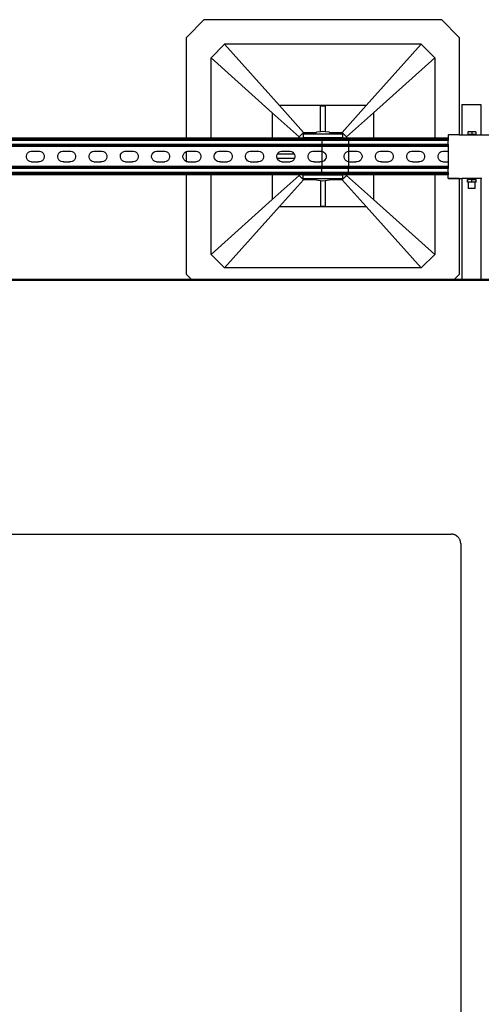
# Model space of a CAD drawing. Extents: x -1844 to 1844, y -906 to 906.
# Drawn here: x -646 to -157, y -137 to 906 of the extents above; entities that cross this region are included whole.
import ezdxf

# ---------------------------------------------------------------- set-up
doc = ezdxf.new("R2010")
doc.units = 0
doc.layers.get('0').update_dxf_attribs({"linetype": 'CONTINUOUS'})

msp = doc.modelspace()

# ---------------------------------------------------------------- linework, layer by layer
for p, q in [((-468.9, 886.9), (-450, 905.9)), ((-450, 905.9), (-198.9, 905.9)), ((-198.9, 905.9), (-180, 886.9)), ((-468.9, 780.4), (-468.9, 886.9)), ((-180, 886.9), (-180, 784.1)), ((-442.9, 865.6), (-428.7, 879.8)), ((-220.3, 879.8), (-428.7, 879.8)), ((-370.4, 814.9), (-428.7, 879.8)), ((-278.6, 814.9), (-220.3, 879.8)), ((-206, 865.6), (-220.3, 879.8)), ((-442.9, 865.6), (-378, 807.3)), ((-442.9, 780.4), (-442.9, 865.6)), ((-270.9, 807.3), (-206, 865.6)), ((-206, 865.6), (-206, 780.4)), ((-278.6, 814.9), (-370.4, 814.9)), ((-344.8, 786.5), (-370.4, 814.9)), ((-326.8, 787.1), (-326.8, 814.7)), ((-326.8, 814.7), (-322.1, 814.7)), ((-322.1, 814.7), (-322.1, 787.1)), ((-278.6, 814.9), (-304.1, 786.5)), ((-177.2, 816.2), (-177.2, 784.1)), ((-177.2, 816.2), (-157.2, 816.2)), ((-157.2, 816.2), (-157.2, 784.1)), ((-378, 807.3), (-349.6, 781.8)), ((-378, 807.3), (-378, 780.4)), ((-299.4, 781.8), (-270.9, 807.3)), ((-270.9, 807.3), (-270.9, 780.4)), ((-344.8, 786.5), (-349.6, 781.8)), ((-345.2, 784.7), (-345.2, 780.9)), ((-335.6, 784.7), (-345.2, 784.7)), ((-344.8, 786.5), (-331.4, 786.5)), ((-331.4, 786.5), (-335.6, 784.7)), ((-313.3, 784.7), (-335.6, 784.7)), ((-331.2, 786.6), (-331.4, 786.5)), ((-326.8, 787.1), (-331.2, 786.6)), ((-324.5, 787.5), (-326.8, 787.1)), ((-322.1, 787.1), (-324.5, 787.5)), ((-317.7, 786.6), (-322.1, 787.1)), ((-317.6, 786.5), (-317.7, 786.6)), ((-317.6, 786.5), (-304.1, 786.5)), ((-313.3, 784.7), (-317.6, 786.5)), ((-303.6, 784.7), (-313.3, 784.7)), ((-299.4, 781.8), (-304.1, 786.5)), ((-303.6, 784.7), (-303.6, 780.9)), ((-191.7, 784.1), (-191.5, 784.1)), ((-191.7, 784.1), (-191.7, 780.4)), ((-180, 784.1), (-191.5, 784.1)), ((-180, 784.1), (-180, 784)), ((-180, 784.1), (-177.2, 784.1)), ((-177.2, 784.1), (-177.2, 784)), ((-177.2, 784.1), (-170.2, 784.1)), ((-171, 787.2), (-171, 784.3)), ((-166.7, 787.2), (-171, 787.2)), ((-171, 784.3), (-170.2, 784.3)), ((-166.7, 784.3), (-170.2, 784.3)), ((-170.2, 784.1), (-170.2, 784.3)), ((-170, 784.1), (-170.2, 784.1)), ((-170.2, 784), (-170.2, 784.1)), ((-170, 784.1), (-163.3, 784.1)), ((-166.7, 787.2), (-166.7, 784.3)), ((-162.3, 787.2), (-166.7, 787.2)), ((-163.2, 784.3), (-166.7, 784.3)), ((-163.2, 784.1), (-163.3, 784.1)), ((-163.2, 784.3), (-162.3, 784.3)), ((-163.2, 784.1), (-163.2, 784.3)), ((-163.2, 784.1), (-157.2, 784.1)), ((-163.2, 784), (-163.2, 784.1)), ((-162.3, 787.2), (-162.3, 784.3)), ((-157.2, 784.1), (-157.2, 784)), ((-157.2, 784.1), (-142.2, 784.1)), ((-468.9, 780.4), (-1215.6, 780.4)), ((-468.9, 780.3), (-1215.6, 780.3)), ((-468.9, 780.2), (-1215.6, 780.2)), ((-468.9, 780.1), (-1215.6, 780.1)), ((-325.7, 779.9), (-1215.6, 779.9)), ((-325.7, 779.7), (-1215.6, 779.7)), ((-325.7, 779.4), (-1215.6, 779.4)), ((-325.7, 779.2), (-1215.6, 779.2)), ((-325.7, 778.9), (-1215.6, 778.9)), ((-325.7, 778.6), (-1215.6, 778.6)), ((-325.7, 778), (-1215.6, 778)), ((-325.7, 773.7), (-1215.6, 773.7)), ((-325.7, 773.1), (-1215.6, 773.1)), ((-325.7, 772.8), (-1215.6, 772.8)), ((-325.7, 772.6), (-1215.6, 772.6)), ((-325.7, 772.3), (-1215.6, 772.3)), ((-325.7, 772.1), (-1215.6, 772.1)), ((-325.7, 771.9), (-1215.6, 771.9)), ((-325.7, 771.7), (-1215.6, 771.7)), ((-468.9, 780.3), (-468.9, 780.4)), ((-442.9, 780.4), (-468.9, 780.4)), ((-442.9, 780.3), (-468.9, 780.3)), ((-468.9, 780.1), (-468.9, 780.2)), ((-442.9, 780.2), (-468.9, 780.2)), ((-442.9, 780.1), (-468.9, 780.1)), ((-442.9, 780.3), (-442.9, 780.4)), ((-378, 780.4), (-442.9, 780.4)), ((-378, 780.3), (-442.9, 780.3)), ((-442.9, 780.1), (-442.9, 780.2)), ((-378, 780.2), (-442.9, 780.2)), ((-378, 780.1), (-442.9, 780.1)), ((-378, 780.4), (-378, 780.3)), ((-349.6, 780.4), (-378, 780.4)), ((-349.6, 780.3), (-378, 780.3)), ((-378, 780.2), (-378, 780.1)), ((-349.6, 780.2), (-378, 780.2)), ((-349.6, 780.1), (-378, 780.1)), ((-349.6, 780.4), (-349.6, 781.8)), ((-349.6, 780.3), (-349.6, 780.4)), ((-345.2, 780.4), (-349.6, 780.4)), ((-345.2, 780.3), (-349.6, 780.3)), ((-349.6, 780.1), (-349.6, 780.2)), ((-345.2, 780.2), (-349.6, 780.2)), ((-345.2, 780.1), (-349.6, 780.1)), ((-303.6, 780.9), (-345.2, 780.9)), ((-345.2, 780.4), (-345.2, 780.9)), ((-345.2, 780.3), (-345.2, 780.4)), ((-325.7, 780.4), (-345.2, 780.4)), ((-325.7, 780.3), (-345.2, 780.3)), ((-345.2, 780.1), (-345.2, 780.2)), ((-325.7, 780.2), (-345.2, 780.2)), ((-325.7, 780.1), (-345.2, 780.1)), ((-325.7, 780.4), (-325.7, 780.3)), ((-303.6, 780.4), (-325.7, 780.4)), ((-325.7, 780.3), (-325.7, 780.2)), ((-303.6, 780.3), (-325.7, 780.3)), ((-325.7, 780.2), (-325.7, 780.1)), ((-303.6, 780.2), (-325.7, 780.2)), ((-325.7, 780.1), (-325.7, 779.9)), ((-303.6, 780.1), (-325.7, 780.1)), ((-325.7, 779.9), (-325.7, 779.7)), ((-297.4, 779.9), (-325.7, 779.9)), ((-325.7, 779.7), (-325.7, 779.4)), ((-297.4, 779.7), (-325.7, 779.7)), ((-325.7, 779.4), (-325.7, 779.2)), ((-297.4, 779.4), (-325.7, 779.4)), ((-325.7, 779.2), (-325.7, 778.9)), ((-297.4, 779.2), (-325.7, 779.2)), ((-325.7, 778.9), (-325.7, 778.6)), ((-297.4, 778.9), (-325.7, 778.9)), ((-325.7, 778.6), (-325.7, 778)), ((-297.4, 778.6), (-325.7, 778.6)), ((-325.7, 778), (-325.7, 773.7)), ((-297.4, 778), (-325.7, 778)), ((-325.7, 773.7), (-325.7, 773.1)), ((-297.4, 773.7), (-325.7, 773.7)), ((-325.7, 773.1), (-325.7, 772.8)), ((-297.4, 773.1), (-325.7, 773.1)), ((-325.7, 772.8), (-325.7, 772.6)), ((-297.4, 772.8), (-325.7, 772.8)), ((-325.7, 772.6), (-325.7, 772.3)), ((-297.4, 772.6), (-325.7, 772.6)), ((-325.7, 772.3), (-325.7, 772.1)), ((-297.4, 772.3), (-325.7, 772.3)), ((-325.7, 772.1), (-325.7, 771.9)), ((-297.4, 772.1), (-325.7, 772.1)), ((-325.7, 771.7), (-325.7, 771.9)), ((-297.4, 771.9), (-325.7, 771.9)), ((-325.7, 771.7), (-325.7, 771.6)), ((-297.4, 771.7), (-325.7, 771.7)), ((-303.6, 780.4), (-303.6, 780.9)), ((-303.6, 780.3), (-303.6, 780.4)), ((-299.4, 780.4), (-303.6, 780.4)), ((-299.4, 780.3), (-303.6, 780.3)), ((-303.6, 780.1), (-303.6, 780.2)), ((-299.4, 780.2), (-303.6, 780.2)), ((-299.4, 780.1), (-303.6, 780.1)), ((-299.4, 781.8), (-299.4, 780.4)), ((-299.4, 780.4), (-299.4, 780.3)), ((-297.4, 780.4), (-299.4, 780.4)), ((-297.4, 780.3), (-299.4, 780.3)), ((-299.4, 780.2), (-299.4, 780.1)), ((-297.4, 780.2), (-299.4, 780.2)), ((-297.4, 780.1), (-299.4, 780.1)), ((-297.4, 780.3), (-297.4, 780.4)), ((-270.9, 780.4), (-297.4, 780.4)), ((-297.4, 780.3), (-297.4, 780.2)), ((-270.9, 780.3), (-297.4, 780.3)), ((-297.4, 780.1), (-297.4, 780.2)), ((-270.9, 780.2), (-297.4, 780.2)), ((-297.4, 780.1), (-297.4, 779.9)), ((-270.9, 780.1), (-297.4, 780.1)), ((-297.4, 779.9), (-297.4, 779.7)), ((-191.7, 779.9), (-297.4, 779.9)), ((-297.4, 779.7), (-297.4, 779.4)), ((-191.7, 779.7), (-297.4, 779.7)), ((-297.4, 779.4), (-297.4, 779.2)), ((-191.7, 779.4), (-297.4, 779.4)), ((-297.4, 779.2), (-297.4, 778.9)), ((-191.7, 779.2), (-297.4, 779.2)), ((-297.4, 778.9), (-297.4, 778.6)), ((-191.7, 778.9), (-297.4, 778.9)), ((-297.4, 778.6), (-297.4, 778)), ((-191.7, 778.6), (-297.4, 778.6)), ((-297.4, 778), (-297.4, 773.7)), ((-191.7, 778), (-297.4, 778)), ((-297.4, 773.7), (-297.4, 773.1)), ((-191.7, 773.7), (-297.4, 773.7)), ((-297.4, 773.1), (-297.4, 772.8)), ((-191.7, 773.1), (-297.4, 773.1)), ((-297.4, 772.8), (-297.4, 772.6)), ((-191.7, 772.8), (-297.4, 772.8)), ((-297.4, 772.6), (-297.4, 772.3)), ((-191.7, 772.6), (-297.4, 772.6)), ((-297.4, 772.3), (-297.4, 772.1)), ((-191.7, 772.3), (-297.4, 772.3)), ((-297.4, 772.1), (-297.4, 771.9)), ((-191.7, 772.1), (-297.4, 772.1)), ((-297.4, 771.7), (-297.4, 771.9)), ((-191.7, 771.9), (-297.4, 771.9)), ((-297.4, 771.7), (-297.4, 771.6)), ((-191.7, 771.7), (-297.4, 771.7)), ((-270.9, 780.4), (-270.9, 780.3)), ((-206, 780.4), (-270.9, 780.4)), ((-206, 780.3), (-270.9, 780.3)), ((-270.9, 780.2), (-270.9, 780.1)), ((-206, 780.2), (-270.9, 780.2)), ((-206, 780.1), (-270.9, 780.1)), ((-206, 780.4), (-206, 780.3)), ((-191.7, 780.4), (-206, 780.4)), ((-191.7, 780.3), (-206, 780.3)), ((-206, 780.2), (-206, 780.1)), ((-191.7, 780.2), (-206, 780.2)), ((-191.7, 780.1), (-206, 780.1)), ((-191.7, 780.3), (-191.7, 780.4)), ((-191.7, 780.2), (-191.7, 780.3)), ((-191.7, 780.2), (-191.7, 780.1)), ((-191.7, 780.1), (-191.7, 779.9)), ((-191.7, 779.9), (-191.7, 779.7)), ((-191.7, 779.4), (-191.7, 779.7)), ((-191.7, 779.4), (-191.7, 779.2)), ((-191.7, 779.2), (-191.7, 778.9)), ((-191.7, 778.9), (-191.7, 778.6)), ((-191.7, 778.6), (-191.7, 778)), ((-191.7, 773.7), (-191.7, 778)), ((-191.7, 773.7), (-191.7, 773.1)), ((-191.7, 773.1), (-191.7, 772.8)), ((-191.7, 772.8), (-191.7, 772.6)), ((-191.7, 772.6), (-191.7, 772.3)), ((-191.7, 772.3), (-191.7, 772.1)), ((-191.7, 772.1), (-191.7, 771.9)), ((-191.7, 771.9), (-191.7, 771.7)), ((-191.7, 771.7), (-191.7, 771.6)), ((-325.7, 771.6), (-1215.6, 771.6)), ((-325.7, 771.5), (-1215.6, 771.5)), ((-325.7, 771.4), (-1215.6, 771.4)), ((-638.4, 761.7), (-638, 763.1)), ((-638.4, 760.2), (-638.4, 761.7)), ((-638, 763.1), (-637.3, 764.4)), ((-637.3, 764.4), (-636.2, 765.5)), ((-636.2, 765.5), (-634.9, 766.3)), ((-634.9, 766.3), (-633.5, 766.7)), ((-633.5, 766.7), (-632.7, 766.7)), ((-632.7, 766.7), (-625.2, 766.7)), ((-625.2, 766.7), (-624.5, 766.7)), ((-624.5, 766.7), (-623, 766.3)), ((-623, 766.3), (-621.7, 765.5)), ((-621.7, 765.5), (-620.6, 764.5)), ((-620.6, 764.5), (-619.9, 763.2)), ((-619.9, 763.2), (-619.5, 761.7)), ((-619.5, 761.7), (-619.5, 760.2)), ((-605.3, 761.7), (-604.9, 763.1)), ((-605.2, 760.2), (-605.3, 761.7)), ((-604.9, 763.1), (-604.1, 764.4)), ((-604.1, 764.4), (-603.1, 765.5)), ((-603.1, 765.5), (-601.8, 766.3)), ((-601.8, 766.3), (-600.3, 766.7)), ((-600.3, 766.7), (-599.5, 766.7)), ((-599.5, 766.7), (-592, 766.7)), ((-592, 766.7), (-591.3, 766.7)), ((-591.3, 766.7), (-589.8, 766.3)), ((-589.8, 766.3), (-588.5, 765.5)), ((-588.5, 765.5), (-587.5, 764.5)), ((-587.5, 764.5), (-586.7, 763.2)), ((-586.7, 763.2), (-586.3, 761.7)), ((-586.3, 761.7), (-586.3, 760.2)), ((-572.1, 761.7), (-571.7, 763.1)), ((-572.1, 760.2), (-572.1, 761.7)), ((-571.7, 763.1), (-571, 764.4)), ((-571, 764.4), (-569.9, 765.5)), ((-569.9, 765.5), (-568.6, 766.3)), ((-568.6, 766.3), (-567.1, 766.7)), ((-567.1, 766.7), (-566.3, 766.7)), ((-566.3, 766.7), (-558.9, 766.7)), ((-558.9, 766.7), (-558.2, 766.7)), ((-558.2, 766.7), (-556.7, 766.3)), ((-556.7, 766.3), (-555.4, 765.5)), ((-555.4, 765.5), (-554.3, 764.5)), ((-554.3, 764.5), (-553.6, 763.2)), ((-553.6, 763.2), (-553.2, 761.7)), ((-553.2, 761.7), (-553.1, 760.2)), ((-538.9, 761.7), (-538.6, 763.1)), ((-538.9, 760.2), (-538.9, 761.7)), ((-538.6, 763.1), (-537.8, 764.4)), ((-537.8, 764.4), (-536.7, 765.5)), ((-536.7, 765.5), (-535.4, 766.3)), ((-535.4, 766.3), (-534, 766.7)), ((-534, 766.7), (-533.2, 766.7)), ((-533.2, 766.7), (-525.7, 766.7)), ((-525.7, 766.7), (-525, 766.7)), ((-525, 766.7), (-523.5, 766.3)), ((-523.5, 766.3), (-522.2, 765.5)), ((-522.2, 765.5), (-521.2, 764.5)), ((-521.2, 764.5), (-520.4, 763.2)), ((-520.4, 763.2), (-520, 761.7)), ((-520, 761.7), (-520, 760.2)), ((-505.8, 761.7), (-505.4, 763.1)), ((-505.8, 760.2), (-505.8, 761.7)), ((-505.4, 763.1), (-504.7, 764.4)), ((-504.7, 764.4), (-503.6, 765.5)), ((-503.6, 765.5), (-502.3, 766.3)), ((-502.3, 766.3), (-500.8, 766.7)), ((-500.8, 766.7), (-500, 766.7)), ((-500, 766.7), (-492.5, 766.7)), ((-492.5, 766.7), (-491.8, 766.7)), ((-491.8, 766.7), (-490.4, 766.3)), ((-490.4, 766.3), (-489.1, 765.5)), ((-489.1, 765.5), (-488, 764.5)), ((-488, 764.5), (-487.2, 763.2)), ((-487.2, 763.2), (-486.8, 761.7)), ((-486.8, 761.7), (-486.8, 760.2)), ((-472.6, 761.7), (-472.2, 763.1)), ((-472.6, 760.2), (-472.6, 761.7)), ((-472.2, 763.1), (-471.5, 764.4)), ((-471.5, 764.4), (-470.4, 765.5)), ((-470.4, 765.5), (-469.1, 766.3)), ((-469.1, 766.3), (-468.9, 766.3)), ((-468.9, 766.6), (-468.9, 766.7)), ((-468.9, 766.3), (-467.7, 766.7)), ((-468.9, 755.5), (-468.9, 766.3)), ((-467.7, 766.7), (-466.9, 766.7)), ((-466.9, 766.7), (-459.4, 766.7)), ((-459.4, 766.7), (-458.7, 766.7)), ((-458.7, 766.7), (-457.2, 766.3)), ((-457.2, 766.3), (-455.9, 765.5)), ((-455.9, 765.5), (-454.8, 764.5)), ((-454.8, 764.5), (-454.1, 763.2)), ((-454.1, 763.2), (-453.7, 761.7)), ((-453.7, 761.7), (-453.7, 760.2)), ((-439.5, 761.7), (-439.1, 763.1)), ((-439.5, 760.2), (-439.5, 761.7)), ((-439.1, 763.1), (-438.3, 764.4)), ((-438.3, 764.4), (-437.3, 765.5)), ((-437.3, 765.5), (-436, 766.3)), ((-436, 766.3), (-434.5, 766.7)), ((-434.5, 766.7), (-433.7, 766.7)), ((-433.7, 766.7), (-426.2, 766.7)), ((-426.2, 766.7), (-425.5, 766.7)), ((-425.5, 766.7), (-424.1, 766.3)), ((-424.1, 766.3), (-422.8, 765.5)), ((-422.8, 765.5), (-421.7, 764.5)), ((-421.7, 764.5), (-420.9, 763.2)), ((-420.9, 763.2), (-420.5, 761.7)), ((-420.5, 761.7), (-420.5, 760.2)), ((-406.3, 761.7), (-405.9, 763.1)), ((-406.3, 760.2), (-406.3, 761.7)), ((-405.9, 763.1), (-405.2, 764.4)), ((-405.2, 764.4), (-404.1, 765.5)), ((-404.1, 765.5), (-402.8, 766.3)), ((-402.8, 766.3), (-401.4, 766.7)), ((-401.4, 766.7), (-400.6, 766.7)), ((-400.6, 766.7), (-393.1, 766.7)), ((-393.1, 766.7), (-392.4, 766.7)), ((-392.4, 766.7), (-390.9, 766.3)), ((-390.9, 766.3), (-389.6, 765.5)), ((-389.6, 765.5), (-388.5, 764.5)), ((-388.5, 764.5), (-387.8, 763.2)), ((-387.8, 763.2), (-387.4, 761.7)), ((-387.4, 761.7), (-387.4, 760.2)), ((-373.2, 761.7), (-372.8, 763.1)), ((-373.1, 760.2), (-373.2, 761.7)), ((-372.8, 763.1), (-372.4, 763.8)), ((-372.4, 763.8), (-372, 764.4)), ((-372.4, 763.8), (-355, 763.8)), ((-372, 764.4), (-371, 765.5)), ((-371, 765.5), (-369.7, 766.3)), ((-369.7, 766.3), (-368.2, 766.7)), ((-368.2, 766.7), (-367.4, 766.7)), ((-367.4, 766.7), (-359.9, 766.7)), ((-359.9, 766.7), (-359.2, 766.7)), ((-359.2, 766.7), (-357.7, 766.3)), ((-357.7, 766.3), (-356.4, 765.5)), ((-356.4, 765.5), (-355.4, 764.5)), ((-355.4, 764.5), (-355, 763.8)), ((-355, 763.8), (-354.6, 763.2)), ((-354.6, 763.2), (-354.2, 761.7)), ((-354.2, 761.7), (-354.2, 760.2)), ((-340, 761.7), (-339.6, 763.1)), ((-340, 760.2), (-340, 761.7)), ((-339.6, 763.1), (-338.9, 764.4)), ((-338.9, 764.4), (-337.8, 765.5)), ((-337.8, 765.5), (-336.5, 766.3)), ((-336.5, 766.3), (-335, 766.7)), ((-335, 766.7), (-334.2, 766.7)), ((-334.2, 766.7), (-326.8, 766.7)), ((-326.8, 766.7), (-326, 766.7)), ((-326, 766.7), (-325.7, 766.6)), ((-325.7, 771.6), (-325.7, 771.5)), ((-297.4, 771.6), (-325.7, 771.6)), ((-325.7, 771.4), (-325.7, 771.5)), ((-297.4, 771.5), (-325.7, 771.5)), ((-297.4, 771.4), (-325.7, 771.4)), ((-325.7, 771.4), (-325.7, 766.6)), ((-325.7, 766.6), (-324.6, 766.3)), ((-325.7, 766.6), (-325.7, 755.3)), ((-324.6, 766.3), (-323.3, 765.5)), ((-323.3, 765.5), (-322.2, 764.5)), ((-322.2, 764.5), (-321.4, 763.2)), ((-321.4, 763.2), (-321.1, 761.7)), ((-321.1, 761.7), (-321, 760.2)), ((-302, 761.7), (-301.6, 763.2)), ((-302, 760.2), (-302, 761.7)), ((-301.6, 763.2), (-300.8, 764.5)), ((-300.8, 764.5), (-299.8, 765.5)), ((-299.8, 765.5), (-298.5, 766.3)), ((-298.5, 766.3), (-297.4, 766.6)), ((-297.4, 771.6), (-297.4, 771.5)), ((-191.7, 771.6), (-297.4, 771.6)), ((-297.4, 771.4), (-297.4, 771.5)), ((-191.7, 771.5), (-297.4, 771.5)), ((-191.7, 771.4), (-297.4, 771.4)), ((-297.4, 771.4), (-297.4, 766.6)), ((-297.4, 766.6), (-297, 766.7)), ((-297.4, 766.6), (-297.4, 755.3)), ((-297, 766.7), (-296.2, 766.7)), ((-296.2, 766.7), (-288.7, 766.7)), ((-288.7, 766.7), (-288, 766.7)), ((-288, 766.7), (-286.6, 766.3)), ((-286.6, 766.3), (-285.3, 765.6)), ((-285.3, 765.6), (-284.2, 764.5)), ((-284.2, 764.5), (-283.4, 763.2)), ((-283.4, 763.2), (-283, 761.7)), ((-283, 761.7), (-283, 760.2)), ((-268.8, 761.7), (-268.4, 763.2)), ((-268.8, 760.2), (-268.8, 761.7)), ((-268.4, 763.2), (-267.7, 764.5)), ((-267.7, 764.5), (-266.6, 765.5)), ((-266.6, 765.5), (-265.3, 766.3)), ((-265.3, 766.3), (-263.9, 766.7)), ((-263.9, 766.7), (-263.1, 766.7)), ((-263.1, 766.7), (-255.6, 766.7)), ((-255.6, 766.7), (-254.9, 766.7)), ((-254.9, 766.7), (-253.4, 766.3)), ((-253.4, 766.3), (-252.1, 765.6)), ((-252.1, 765.6), (-251, 764.5)), ((-251, 764.5), (-250.3, 763.2)), ((-250.3, 763.2), (-249.9, 761.7)), ((-249.9, 761.7), (-249.9, 760.2)), ((-235.7, 761.7), (-235.3, 763.2)), ((-235.6, 760.2), (-235.7, 761.7)), ((-235.3, 763.2), (-234.5, 764.5)), ((-234.5, 764.5), (-233.5, 765.5)), ((-233.5, 765.5), (-232.2, 766.3)), ((-232.2, 766.3), (-230.7, 766.7)), ((-230.7, 766.7), (-229.9, 766.7)), ((-229.9, 766.7), (-222.4, 766.7)), ((-222.4, 766.7), (-221.7, 766.7)), ((-221.7, 766.7), (-220.2, 766.3)), ((-220.2, 766.3), (-218.9, 765.6)), ((-218.9, 765.6), (-217.9, 764.5)), ((-217.9, 764.5), (-217.1, 763.2)), ((-217.1, 763.2), (-216.7, 761.7)), ((-216.7, 761.7), (-216.7, 760.2)), ((-202.5, 761.7), (-202.1, 763.2)), ((-202.5, 760.2), (-202.5, 761.7)), ((-202.1, 763.2), (-201.4, 764.5)), ((-201.4, 764.5), (-200.3, 765.5)), ((-200.3, 765.5), (-199, 766.3)), ((-199, 766.3), (-197.5, 766.7)), ((-197.5, 766.7), (-196.7, 766.7)), ((-196.7, 766.7), (-191.7, 766.7)), ((-191.7, 771.6), (-191.7, 771.5)), ((-191.7, 771.5), (-191.7, 771.4)), ((-191.7, 771.4), (-191.7, 766.7)), ((-191.7, 766.7), (-191.7, 755.2)), ((-638, 758.7), (-638.4, 760.2)), ((-637.3, 757.4), (-638, 758.7)), ((-636.2, 756.3), (-637.3, 757.4)), ((-634.9, 755.6), (-636.2, 756.3)), ((-633.4, 755.2), (-634.9, 755.6)), ((-633.4, 755.2), (-631.9, 755.2)), ((-631.9, 755.2), (-625.9, 755.2)), ((-624.4, 755.2), (-625.9, 755.2)), ((-623, 755.6), (-624.4, 755.2)), ((-621.7, 756.4), (-623, 755.6)), ((-620.6, 757.4), (-621.7, 756.4)), ((-619.8, 758.7), (-620.6, 757.4)), ((-619.5, 760.2), (-619.8, 758.7)), ((-604.9, 758.7), (-605.2, 760.2)), ((-604.1, 757.4), (-604.9, 758.7)), ((-603, 756.3), (-604.1, 757.4)), ((-601.7, 755.6), (-603, 756.3)), ((-600.3, 755.2), (-601.7, 755.6)), ((-598.7, 755.2), (-600.3, 755.2)), ((-598.7, 755.2), (-592.8, 755.2)), ((-591.3, 755.2), (-592.8, 755.2)), ((-589.8, 755.6), (-591.3, 755.2)), ((-588.5, 756.4), (-589.8, 755.6)), ((-587.4, 757.4), (-588.5, 756.4)), ((-586.7, 758.7), (-587.4, 757.4)), ((-586.3, 760.2), (-586.7, 758.7)), ((-571.7, 758.7), (-572.1, 760.2)), ((-570.9, 757.4), (-571.7, 758.7)), ((-569.9, 756.3), (-570.9, 757.4)), ((-568.6, 755.6), (-569.9, 756.3)), ((-567.1, 755.2), (-568.6, 755.6)), ((-567.1, 755.2), (-565.6, 755.2)), ((-565.6, 755.2), (-559.6, 755.2)), ((-558.1, 755.2), (-559.6, 755.2)), ((-556.6, 755.6), (-558.1, 755.2)), ((-555.3, 756.4), (-556.6, 755.6)), ((-554.3, 757.4), (-555.3, 756.4)), ((-553.5, 758.7), (-554.3, 757.4)), ((-553.1, 760.2), (-553.5, 758.7)), ((-538.5, 758.7), (-538.9, 760.2)), ((-537.8, 757.4), (-538.5, 758.7)), ((-536.7, 756.3), (-537.8, 757.4)), ((-535.4, 755.6), (-536.7, 756.3)), ((-533.9, 755.2), (-535.4, 755.6)), ((-533.9, 755.2), (-532.4, 755.2)), ((-532.4, 755.2), (-526.5, 755.2)), ((-524.9, 755.2), (-526.5, 755.2)), ((-523.5, 755.6), (-524.9, 755.2)), ((-522.2, 756.4), (-523.5, 755.6)), ((-521.1, 757.4), (-522.2, 756.4)), ((-520.4, 758.7), (-521.1, 757.4)), ((-520, 760.2), (-520.4, 758.7)), ((-505.4, 758.7), (-505.8, 760.2)), ((-504.6, 757.4), (-505.4, 758.7)), ((-503.5, 756.3), (-504.6, 757.4)), ((-502.2, 755.6), (-503.5, 756.3)), ((-500.8, 755.2), (-502.2, 755.6)), ((-500.8, 755.2), (-499.3, 755.2)), ((-499.3, 755.2), (-493.3, 755.2)), ((-493.3, 755.2), (-491.8, 755.2)), ((-490.3, 755.6), (-491.8, 755.2)), ((-489, 756.4), (-490.3, 755.6)), ((-488, 757.4), (-489, 756.4)), ((-487.2, 758.7), (-488, 757.4)), ((-486.8, 760.2), (-487.2, 758.7)), ((-472.2, 758.7), (-472.6, 760.2)), ((-471.5, 757.4), (-472.2, 758.7)), ((-470.4, 756.3), (-471.5, 757.4)), ((-469.1, 755.6), (-470.4, 756.3)), ((-468.9, 755.5), (-469.1, 755.6)), ((-467.6, 755.2), (-468.9, 755.5)), ((-467.6, 755.2), (-466.1, 755.2)), ((-466.1, 755.2), (-460.1, 755.2)), ((-460.1, 755.2), (-458.6, 755.2)), ((-457.2, 755.6), (-458.6, 755.2)), ((-455.9, 756.4), (-457.2, 755.6)), ((-454.8, 757.4), (-455.9, 756.4)), ((-454.1, 758.7), (-454.8, 757.4)), ((-453.7, 760.2), (-454.1, 758.7)), ((-439.1, 758.7), (-439.5, 760.2)), ((-438.3, 757.4), (-439.1, 758.7)), ((-437.2, 756.3), (-438.3, 757.4)), ((-435.9, 755.6), (-437.2, 756.3)), ((-434.5, 755.2), (-435.9, 755.6)), ((-433, 755.2), (-434.5, 755.2)), ((-433, 755.2), (-427, 755.2)), ((-427, 755.2), (-425.5, 755.2)), ((-424, 755.6), (-425.5, 755.2)), ((-422.7, 756.4), (-424, 755.6)), ((-421.7, 757.4), (-422.7, 756.4)), ((-420.9, 758.7), (-421.7, 757.4)), ((-420.5, 760.2), (-420.9, 758.7)), ((-405.9, 758.7), (-406.3, 760.2)), ((-405.1, 757.4), (-405.9, 758.7)), ((-404.1, 756.3), (-405.1, 757.4)), ((-402.8, 755.6), (-404.1, 756.3)), ((-401.3, 755.2), (-402.8, 755.6)), ((-401.3, 755.2), (-399.8, 755.2)), ((-399.8, 755.2), (-393.8, 755.2)), ((-392.3, 755.2), (-393.8, 755.2)), ((-390.9, 755.6), (-392.3, 755.2)), ((-389.6, 756.4), (-390.9, 755.6)), ((-388.5, 757.4), (-389.6, 756.4)), ((-387.7, 758.7), (-388.5, 757.4)), ((-387.4, 760.2), (-387.7, 758.7)), ((-372.8, 759), (-373.1, 760.2)), ((-354.5, 759), (-372.8, 759)), ((-372.7, 758.7), (-372.8, 759)), ((-372, 757.4), (-372.7, 758.7)), ((-370.9, 756.3), (-372, 757.4)), ((-369.6, 755.6), (-370.9, 756.3)), ((-368.1, 755.2), (-369.6, 755.6)), ((-368.1, 755.2), (-366.6, 755.2)), ((-366.6, 755.2), (-360.7, 755.2)), ((-360.7, 755.2), (-359.2, 755.2)), ((-357.7, 755.6), (-359.2, 755.2)), ((-356.4, 756.4), (-357.7, 755.6)), ((-355.3, 757.4), (-356.4, 756.4)), ((-354.6, 758.7), (-355.3, 757.4)), ((-354.5, 759), (-354.6, 758.7)), ((-354.2, 760.2), (-354.5, 759)), ((-339.6, 758.7), (-340, 760.2)), ((-338.8, 757.4), (-339.6, 758.7)), ((-337.8, 756.3), (-338.8, 757.4)), ((-336.5, 755.6), (-337.8, 756.3)), ((-335, 755.2), (-336.5, 755.6)), ((-333.5, 755.2), (-335, 755.2)), ((-333.5, 755.2), (-327.5, 755.2)), ((-326, 755.2), (-327.5, 755.2)), ((-325.7, 755.3), (-326, 755.2)), ((-324.5, 755.6), (-325.7, 755.3)), ((-325.7, 755.3), (-325.7, 750.5)), ((-323.2, 756.4), (-324.5, 755.6)), ((-322.2, 757.4), (-323.2, 756.4)), ((-321.4, 758.7), (-322.2, 757.4)), ((-321, 760.2), (-321.4, 758.7)), ((-301.6, 758.7), (-302, 760.2)), ((-300.8, 757.4), (-301.6, 758.7)), ((-299.7, 756.4), (-300.8, 757.4)), ((-298.4, 755.6), (-299.7, 756.4)), ((-297.4, 755.3), (-298.4, 755.6)), ((-297, 755.2), (-297.4, 755.3)), ((-297.4, 755.3), (-297.4, 750.5)), ((-297, 755.2), (-295.5, 755.2)), ((-295.5, 755.2), (-289.5, 755.2)), ((-288, 755.2), (-289.5, 755.2)), ((-286.5, 755.6), (-288, 755.2)), ((-285.2, 756.4), (-286.5, 755.6)), ((-284.2, 757.5), (-285.2, 756.4)), ((-283.4, 758.8), (-284.2, 757.5)), ((-283, 760.2), (-283.4, 758.8)), ((-268.4, 758.7), (-268.8, 760.2)), ((-267.6, 757.4), (-268.4, 758.7)), ((-266.6, 756.4), (-267.6, 757.4)), ((-265.3, 755.6), (-266.6, 756.4)), ((-263.8, 755.2), (-265.3, 755.6)), ((-262.3, 755.2), (-263.8, 755.2)), ((-262.3, 755.2), (-256.3, 755.2)), ((-256.3, 755.2), (-254.8, 755.2)), ((-253.4, 755.6), (-254.8, 755.2)), ((-252.1, 756.4), (-253.4, 755.6)), ((-251, 757.5), (-252.1, 756.4)), ((-250.2, 758.8), (-251, 757.5)), ((-249.9, 760.2), (-250.2, 758.8)), ((-235.3, 758.7), (-235.6, 760.2)), ((-234.5, 757.4), (-235.3, 758.7)), ((-233.4, 756.4), (-234.5, 757.4)), ((-232.1, 755.6), (-233.4, 756.4)), ((-230.7, 755.2), (-232.1, 755.6)), ((-229.1, 755.2), (-230.7, 755.2)), ((-229.1, 755.2), (-223.2, 755.2)), ((-221.7, 755.2), (-223.2, 755.2)), ((-220.2, 755.6), (-221.7, 755.2)), ((-218.9, 756.4), (-220.2, 755.6)), ((-217.8, 757.5), (-218.9, 756.4)), ((-217.1, 758.8), (-217.8, 757.5)), ((-216.7, 760.2), (-217.1, 758.8)), ((-202.1, 758.7), (-202.5, 760.2)), ((-201.3, 757.4), (-202.1, 758.7)), ((-200.3, 756.4), (-201.3, 757.4)), ((-199, 755.6), (-200.3, 756.4)), ((-197.5, 755.2), (-199, 755.6)), ((-197.5, 755.2), (-196, 755.2)), ((-196, 755.2), (-191.7, 755.2)), ((-191.7, 755.2), (-191.7, 750.5)), ((-325.7, 750.5), (-1215.6, 750.5)), ((-325.7, 750.5), (-1215.6, 750.5)), ((-325.7, 750.4), (-1215.6, 750.4)), ((-325.7, 750.2), (-1215.6, 750.2)), ((-325.7, 750), (-1215.6, 750)), ((-325.7, 749.8), (-1215.6, 749.8)), ((-325.7, 749.6), (-1215.6, 749.6)), ((-325.7, 749.3), (-1215.6, 749.3)), ((-325.7, 749.1), (-1215.6, 749.1)), ((-325.7, 748.8), (-1215.6, 748.8)), ((-325.7, 748.2), (-1215.6, 748.2)), ((-325.7, 743.9), (-1215.6, 743.9)), ((-325.7, 743.3), (-1215.6, 743.3)), ((-325.7, 743), (-1215.6, 743)), ((-325.7, 742.7), (-1215.6, 742.7)), ((-325.7, 742.5), (-1215.6, 742.5)), ((-325.7, 742.2), (-1215.6, 742.2)), ((-468.9, 742), (-1215.6, 742)), ((-468.9, 741.9), (-1215.6, 741.9)), ((-325.7, 741.7), (-1215.6, 741.7)), ((-468.9, 741.6), (-1215.6, 741.6)), ((-468.9, 741.5), (-1215.6, 741.5)), ((-468.9, 741.9), (-468.9, 742)), ((-442.9, 742), (-468.9, 742)), ((-442.9, 741.9), (-468.9, 741.9)), ((-468.9, 741.5), (-468.9, 741.6)), ((-442.9, 741.6), (-468.9, 741.6)), ((-468.9, 635.9), (-468.9, 741.5)), ((-442.9, 741.5), (-468.9, 741.5)), ((-442.9, 741.9), (-442.9, 742)), ((-378, 742), (-442.9, 742)), ((-378, 741.9), (-442.9, 741.9)), ((-442.9, 741.5), (-442.9, 741.6)), ((-378, 741.6), (-442.9, 741.6)), ((-442.9, 657.2), (-442.9, 741.5)), ((-378, 741.5), (-442.9, 741.5)), ((-378, 742), (-378, 741.9)), ((-349.6, 742), (-378, 742)), ((-349.6, 741.9), (-378, 741.9)), ((-378, 741.6), (-378, 741.5)), ((-349.6, 741.6), (-378, 741.6)), ((-378, 741.5), (-378, 715.5)), ((-349.6, 741.5), (-378, 741.5)), ((-349.6, 741), (-378, 715.5)), ((-349.6, 741.9), (-349.6, 742)), ((-345.2, 742), (-349.6, 742)), ((-345.2, 741.9), (-349.6, 741.9)), ((-349.6, 741.5), (-349.6, 741.6)), ((-345.2, 741.6), (-349.6, 741.6)), ((-349.6, 741), (-349.6, 741.5)), ((-345.2, 741.5), (-349.6, 741.5)), ((-344.8, 736.3), (-349.6, 741)), ((-345.2, 741.9), (-345.2, 742)), ((-325.7, 742), (-345.2, 742)), ((-325.7, 741.9), (-345.2, 741.9)), ((-345.2, 741.5), (-345.2, 741.6)), ((-325.7, 741.6), (-345.2, 741.6)), ((-345.2, 741.2), (-345.2, 741.5)), ((-325.7, 741.5), (-345.2, 741.5)), ((-303.6, 741.2), (-345.2, 741.2)), ((-345.2, 737.4), (-345.2, 741.2)), ((-325.7, 750.5), (-325.7, 750.5)), ((-325.7, 750.4), (-325.7, 750.5)), ((-297.4, 750.5), (-325.7, 750.5)), ((-297.4, 750.5), (-325.7, 750.5)), ((-325.7, 750.2), (-325.7, 750.4)), ((-297.4, 750.4), (-325.7, 750.4)), ((-325.7, 750), (-325.7, 750.2)), ((-297.4, 750.2), (-325.7, 750.2)), ((-325.7, 749.8), (-325.7, 750)), ((-297.4, 750), (-325.7, 750)), ((-325.7, 749.6), (-325.7, 749.8)), ((-297.4, 749.8), (-325.7, 749.8)), ((-325.7, 749.3), (-325.7, 749.6)), ((-297.4, 749.6), (-325.7, 749.6)), ((-325.7, 749.1), (-325.7, 749.3)), ((-297.4, 749.3), (-325.7, 749.3)), ((-325.7, 748.8), (-325.7, 749.1)), ((-297.4, 749.1), (-325.7, 749.1)), ((-325.7, 748.2), (-325.7, 748.8)), ((-297.4, 748.8), (-325.7, 748.8)), ((-325.7, 743.9), (-325.7, 748.2)), ((-297.4, 748.2), (-325.7, 748.2)), ((-325.7, 743.9), (-325.7, 743.3)), ((-297.4, 743.9), (-325.7, 743.9)), ((-325.7, 743.3), (-325.7, 743)), ((-297.4, 743.3), (-325.7, 743.3)), ((-325.7, 743), (-325.7, 742.7)), ((-297.4, 743), (-325.7, 743)), ((-325.7, 742.7), (-325.7, 742.5)), ((-297.4, 742.7), (-325.7, 742.7)), ((-325.7, 742.5), (-325.7, 742.2)), ((-297.4, 742.5), (-325.7, 742.5)), ((-325.7, 742.2), (-325.7, 742)), ((-297.4, 742.2), (-325.7, 742.2)), ((-325.7, 742), (-325.7, 741.9)), ((-303.6, 742), (-325.7, 742)), ((-325.7, 741.9), (-325.7, 741.7)), ((-303.6, 741.9), (-325.7, 741.9)), ((-325.7, 741.7), (-325.7, 741.6)), ((-297.4, 741.7), (-325.7, 741.7)), ((-325.7, 741.6), (-325.7, 741.5)), ((-303.6, 741.6), (-325.7, 741.6)), ((-303.6, 741.5), (-325.7, 741.5)), ((-304.1, 736.3), (-299.4, 741)), ((-303.6, 741.9), (-303.6, 742)), ((-299.4, 742), (-303.6, 742)), ((-299.4, 741.9), (-303.6, 741.9)), ((-303.6, 741.5), (-303.6, 741.6)), ((-299.4, 741.6), (-303.6, 741.6)), ((-303.6, 741.2), (-303.6, 741.5)), ((-299.4, 741.5), (-303.6, 741.5)), ((-303.6, 741.2), (-303.6, 737.4)), ((-299.4, 742), (-299.4, 741.9)), ((-297.4, 742), (-299.4, 742)), ((-297.4, 741.9), (-299.4, 741.9)), ((-299.4, 741.6), (-299.4, 741.5)), ((-297.4, 741.6), (-299.4, 741.6)), ((-299.4, 741.5), (-299.4, 741)), ((-297.4, 741.5), (-299.4, 741.5)), ((-270.9, 715.5), (-299.4, 741)), ((-297.4, 750.5), (-297.4, 750.5)), ((-297.4, 750.4), (-297.4, 750.5)), ((-191.7, 750.5), (-297.4, 750.5)), ((-191.7, 750.5), (-297.4, 750.5)), ((-297.4, 750.4), (-297.4, 750.2)), ((-191.7, 750.4), (-297.4, 750.4)), ((-297.4, 750), (-297.4, 750.2)), ((-191.7, 750.2), (-297.4, 750.2)), ((-297.4, 749.8), (-297.4, 750)), ((-191.7, 750), (-297.4, 750)), ((-297.4, 749.6), (-297.4, 749.8)), ((-191.7, 749.8), (-297.4, 749.8)), ((-297.4, 749.3), (-297.4, 749.6)), ((-191.7, 749.6), (-297.4, 749.6)), ((-297.4, 749.1), (-297.4, 749.3)), ((-191.7, 749.3), (-297.4, 749.3)), ((-297.4, 748.8), (-297.4, 749.1)), ((-191.7, 749.1), (-297.4, 749.1)), ((-297.4, 748.2), (-297.4, 748.8)), ((-191.7, 748.8), (-297.4, 748.8)), ((-297.4, 743.9), (-297.4, 748.2)), ((-191.7, 748.2), (-297.4, 748.2)), ((-297.4, 743.9), (-297.4, 743.3)), ((-191.7, 743.9), (-297.4, 743.9)), ((-297.4, 743.3), (-297.4, 743)), ((-191.7, 743.3), (-297.4, 743.3)), ((-297.4, 743), (-297.4, 742.7)), ((-191.7, 743), (-297.4, 743)), ((-297.4, 742.7), (-297.4, 742.5)), ((-191.7, 742.7), (-297.4, 742.7)), ((-297.4, 742.5), (-297.4, 742.2)), ((-191.7, 742.5), (-297.4, 742.5)), ((-297.4, 742.2), (-297.4, 742)), ((-191.7, 742.2), (-297.4, 742.2)), ((-297.4, 742), (-297.4, 741.9)), ((-270.9, 742), (-297.4, 742)), ((-297.4, 741.9), (-297.4, 741.7)), ((-270.9, 741.9), (-297.4, 741.9)), ((-297.4, 741.7), (-297.4, 741.6)), ((-191.7, 741.7), (-297.4, 741.7)), ((-297.4, 741.6), (-297.4, 741.5)), ((-270.9, 741.6), (-297.4, 741.6)), ((-270.9, 741.5), (-297.4, 741.5)), ((-270.9, 742), (-270.9, 741.9)), ((-206, 742), (-270.9, 742)), ((-206, 741.9), (-270.9, 741.9)), ((-270.9, 741.6), (-270.9, 741.5)), ((-206, 741.6), (-270.9, 741.6)), ((-270.9, 741.5), (-270.9, 715.5)), ((-206, 741.5), (-270.9, 741.5)), ((-206, 742), (-206, 741.9)), ((-191.7, 742), (-206, 742)), ((-191.7, 741.9), (-206, 741.9)), ((-206, 741.6), (-206, 741.5)), ((-191.7, 741.6), (-206, 741.6)), ((-206, 741.5), (-206, 657.2)), ((-191.7, 741.5), (-206, 741.5)), ((-191.7, 750.5), (-191.7, 750.5)), ((-191.7, 750.5), (-191.7, 750.4)), ((-191.7, 750.4), (-191.7, 750.2)), ((-191.7, 750.2), (-191.7, 750)), ((-191.7, 750), (-191.7, 749.8)), ((-191.7, 749.8), (-191.7, 749.6)), ((-191.7, 749.6), (-191.7, 749.3)), ((-191.7, 749.3), (-191.7, 749.1)), ((-191.7, 749.1), (-191.7, 748.8)), ((-191.7, 748.8), (-191.7, 748.2)), ((-191.7, 743.9), (-191.7, 748.2)), ((-191.7, 743.9), (-191.7, 743.3)), ((-191.7, 743.3), (-191.7, 743)), ((-191.7, 743), (-191.7, 742.7)), ((-191.7, 742.7), (-191.7, 742.5)), ((-191.7, 742.5), (-191.7, 742.2)), ((-191.7, 742.2), (-191.7, 742)), ((-191.7, 741.9), (-191.7, 742)), ((-191.7, 741.9), (-191.7, 741.7)), ((-191.7, 741.7), (-191.7, 741.6)), ((-191.7, 741.6), (-191.7, 741.5)), ((-191.7, 737.7), (-191.7, 741.5)), ((-370.4, 707.9), (-344.8, 736.3)), ((-333.9, 737.4), (-345.2, 737.4)), ((-331.4, 736.3), (-344.8, 736.3)), ((-333.9, 737.4), (-331.4, 736.3)), ((-315, 737.4), (-333.9, 737.4)), ((-331.4, 736.3), (-331.2, 736.2)), ((-331.2, 736.2), (-326.8, 735.7)), ((-326.8, 735.7), (-326.8, 708.1)), ((-326.8, 735.7), (-324.5, 735.3)), ((-324.5, 735.3), (-322.1, 735.7)), ((-322.1, 735.7), (-317.7, 736.2)), ((-322.1, 735.7), (-322.1, 708.1)), ((-317.7, 736.2), (-317.6, 736.3)), ((-317.6, 736.3), (-315, 737.4)), ((-304.1, 736.3), (-317.6, 736.3)), ((-303.6, 737.4), (-315, 737.4)), ((-304.1, 736.3), (-278.6, 707.9)), ((-191.7, 737.7), (-191.7, 737.7)), ((-191.7, 737.7), (-180, 737.7)), ((-180, 737.7), (-191.7, 737.7)), ((-180, 737.7), (-177.2, 737.7)), ((-180, 737.7), (-180, 635.9)), ((-177.2, 737.7), (-177.2, 737.7)), ((-170.2, 737.7), (-177.2, 737.7)), ((-177.2, 737.7), (-177.2, 631)), ((-171.3, 733.9), (-171.3, 736.7)), ((-171.3, 736.7), (-170.2, 736.7)), ((-170.2, 733.9), (-171.3, 733.9)), ((-170.2, 737.7), (-170.1, 737.7)), ((-170.2, 736.7), (-170.2, 737.7)), ((-170.2, 737.7), (-170.2, 737.7)), ((-170.2, 736.7), (-170.1, 736.7)), ((-170.2, 727), (-170.2, 733.9)), ((-166.7, 733.9), (-170.2, 733.9)), ((-163.3, 737.7), (-170.1, 737.7)), ((-170.1, 736.7), (-170, 736.7)), ((-166.7, 736.7), (-170, 736.7)), ((-166.7, 733.9), (-166.7, 736.7)), ((-166.7, 736.7), (-163.3, 736.7)), ((-163.2, 733.9), (-166.7, 733.9)), ((-163.3, 737.7), (-163.2, 737.7)), ((-163.3, 736.7), (-163.3, 736.7)), ((-163.2, 736.7), (-163.3, 736.7)), ((-163.2, 737.7), (-163.2, 737.7)), ((-157.2, 737.7), (-163.2, 737.7)), ((-163.2, 736.7), (-163.2, 737.7)), ((-163.2, 737.7), (-163.2, 737.7)), ((-163.2, 736.7), (-162.1, 736.7)), ((-163.2, 727), (-163.2, 733.9)), ((-162.1, 733.9), (-163.2, 733.9)), ((-162.1, 733.9), (-162.1, 736.7)), ((-156.2, 737.7), (-157.2, 737.7)), ((-157.2, 737.7), (-157.2, 631)), ((-163.2, 727), (-170.2, 727)), ((-442.9, 657.2), (-378, 715.5)), ((-270.9, 715.5), (-206, 657.2)), ((-428.7, 643), (-370.4, 707.9)), ((-370.4, 707.9), (-278.6, 707.9)), ((-322.1, 708.1), (-326.8, 708.1)), ((-278.6, 707.9), (-220.3, 643)), ((-442.9, 657.2), (-428.7, 643)), ((-206, 657.2), (-220.3, 643)), ((-220.3, 643), (-428.7, 643)), ((48.5, 629.5), (-1335, 629.5)), ((-1231.1, 631), (-464.1, 631)), ((-464.1, 631), (-468.9, 635.9)), ((-464.1, 631), (-184.9, 631)), ((-180, 635.9), (-184.9, 631)), ((-184.9, 631), (-177.2, 631)), ((-177.2, 631), (-157.2, 631)), ((-157.2, 631), (50, 631)), ((-1335, 361), (-188.5, 361)), ((-187.9, 361), (-188.5, 361)), ((-187.3, 360.9), (-187.9, 361)), ((-186.6, 360.8), (-187.3, 360.9)), ((-186, 360.7), (-186.6, 360.8)), ((-185.4, 360.5), (-186, 360.7)), ((-184.8, 360.3), (-185.4, 360.5)), ((-184.2, 360.1), (-184.8, 360.3)), ((-183.7, 359.8), (-184.2, 360.1)), ((-183.1, 359.4), (-183.7, 359.8)), ((-182.6, 359.1), (-183.1, 359.4)), ((-182.1, 358.7), (-182.6, 359.1)), ((-181.7, 358.3), (-182.1, 358.7)), ((-181.2, 357.9), (-181.7, 358.3)), ((-180.8, 357.4), (-181.2, 357.9)), ((-180.4, 356.9), (-180.8, 357.4)), ((-180.1, 356.4), (-180.4, 356.9)), ((-179.7, 355.8), (-180.1, 356.4)), ((-179.5, 355.3), (-179.7, 355.8)), ((-179.2, 354.7), (-179.5, 355.3)), ((-179, 354.1), (-179.2, 354.7)), ((-178.8, 353.5), (-179, 354.1)), ((-178.7, 352.9), (-178.8, 353.5)), ((-178.6, 352.3), (-178.7, 352.9)), ((-178.5, 351.6), (-178.6, 352.3)), ((-178.5, 351), (-178.5, 351.6)), ((-178.5, 351), (-178.5, -369))]:
    msp.add_line(p, q)

doc.saveas('drawing.dxf')
